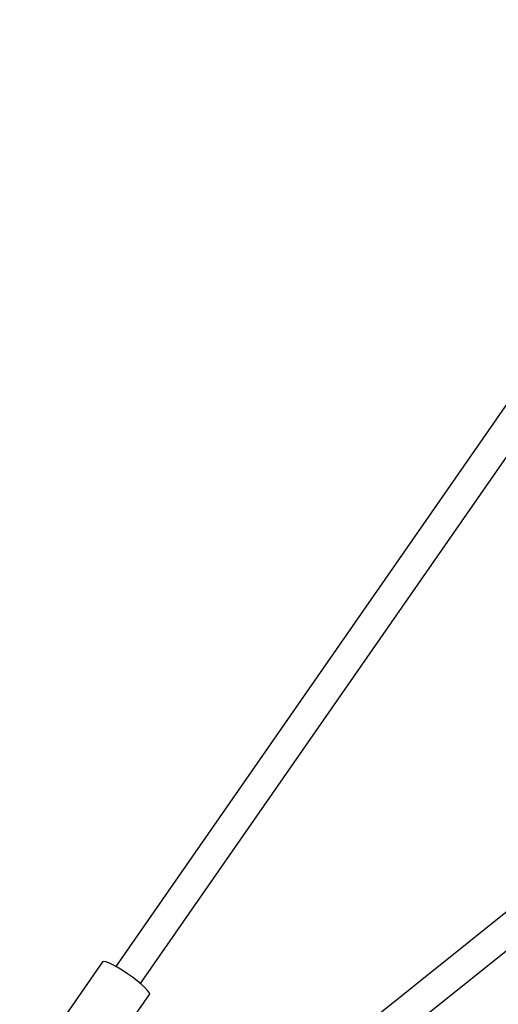
# Model space of a CAD drawing. Units: millimetres. Extents: x -6972 to 19702, y -24117 to 13147.
# Drawn here: x 405 to 689, y -5829 to -5243 of the extents above; entities that cross this region are included whole.
import ezdxf

# ---------------------------------------------------------------- set-up
doc = ezdxf.new("R2010")
doc.units = ezdxf.units.MM
doc.layers.add('STREFA', color=1, linetype='Continuous')
doc.layers.add('WIDOK', color=7, linetype='Continuous')
doc.styles.get("Standard").update_dxf_attribs({"font": 'arial.ttf'})
doc.dimstyles.new('Kopia ISO-25', dxfattribs={"dimtxt": 500, "dimasz": 200, "dimexe": 1.25, "dimexo": 0.625, "dimgap": 100, "dimtad": 1, "dimdec": 1, "dimlfac": 0.001, "dimtxsty": 'Standard', "dimblk": 'ARCHTICK', "dimcen": 2.5, "dimadec": 0, "dimazin": 0, "dimtfac": 1, "dimtdec": 0, "dimtmove": 0, "dimatfit": 3, "dimfxl": 1, "dimtfillclr": 256, "dimarcsym": 0})

# ---------------------------------------------------------------- blocks, each defined once
blk = doc.blocks.new('_ARCHTICK')
at = {"color": 0, "linetype": 'ByBlock', "lineweight": -2}
blk.add_solid([(0.3977, 0.3094), (0.3094, 0.3977), (-0.3094, -0.3977), (-0.3977, -0.3094)], dxfattribs=at)
blk = doc.blocks.new('*D6')
at = {"layer": 'Defpoints', "color": 0}
for p in [(2687.31, 1865.74), (-5826.4, -20983.28), (2687.31, -20983.28)]:
    blk.add_point(p, dxfattribs=at)
at = {"layer": 'STREFA', "color": 0, "lineweight": -2}
for p, q in [((2686.68, 1865.74), (-5827.65, 1865.74)), ((-5826.4, 1865.74), (-5826.4, -20983.28)), ((2686.68, -20983.28), (-5827.65, -20983.28))]:
    blk.add_line(p, q, dxfattribs=at)
at = {"layer": 'STREFA', "color": 0, "lineweight": -2, "xscale": 200, "yscale": 200, "zscale": 200}
for p, rotation in [((-5826.4, 1865.74), 90), ((-5826.4, -20983.28), 270)]:
    blk.add_blockref('_ARCHTICK', p, dxfattribs=dict(at, rotation=rotation))
at = {"layer": 'STREFA', "color": 0, "insert": (-6226.88, -9558.77), "char_height": 500, "attachment_point": 5, "rotation": 90}
blk.add_mtext('22,8 m', dxfattribs=at)

msp = doc.modelspace()

# ---------------------------------------------------------------- linework, layer by layer
at = {"layer": 'WIDOK'}
for p, q in [((702.32, -5459.74), (461.69, -5806.23)), ((476.36, -5816.43), (717.31, -5469.48)), ((909.61, -5600.56), (576.85, -5867.42)), ((587.96, -5881.51), (920.87, -5614.53)), ((453.83, -5803.48), (419.96, -5852.12)), ((454.48, -5803.24), (453.83, -5803.48)), ((455.76, -5803.46), (454.48, -5803.24)), ((457.59, -5804.14), (455.76, -5803.46)), ((459.9, -5805.25), (457.59, -5804.14)), ((462.58, -5806.72), (459.9, -5805.25)), ((465.51, -5808.5), (462.58, -5806.72)), ((468.54, -5810.5), (465.51, -5808.5)), ((471.53, -5812.62), (468.54, -5810.5)), ((474.35, -5814.77), (471.53, -5812.62)), ((476.86, -5816.85), (474.35, -5814.77)), ((478.95, -5818.75), (476.86, -5816.85)), ((470.8, -5838.62), (481.73, -5822.91)), ((480.52, -5820.4), (478.95, -5818.75)), ((481.49, -5821.7), (480.52, -5820.4)), ((481.81, -5822.61), (481.49, -5821.7)), ((481.73, -5822.91), (481.81, -5822.61))]:
    msp.add_line(p, q, dxfattribs=at)

# ---------------------------------------------------------------- dimensions: what is measured, and where the dimension line sits
at = {"layer": 'STREFA'}
dim = msp.add_linear_dim(base=(-5826.4, -20983.28), p1=(2687.31, 1865.74), p2=(2687.31, -20983.28), angle=90, dimstyle='Kopia ISO-25', override={"dimpost": ' m'}, dxfattribs=at)
dim.commit()
dim.dimension.update_dxf_attribs({"geometry": '*D6', "text_midpoint": (-6226.88, -9558.77)})

doc.saveas('drawing.dxf')
